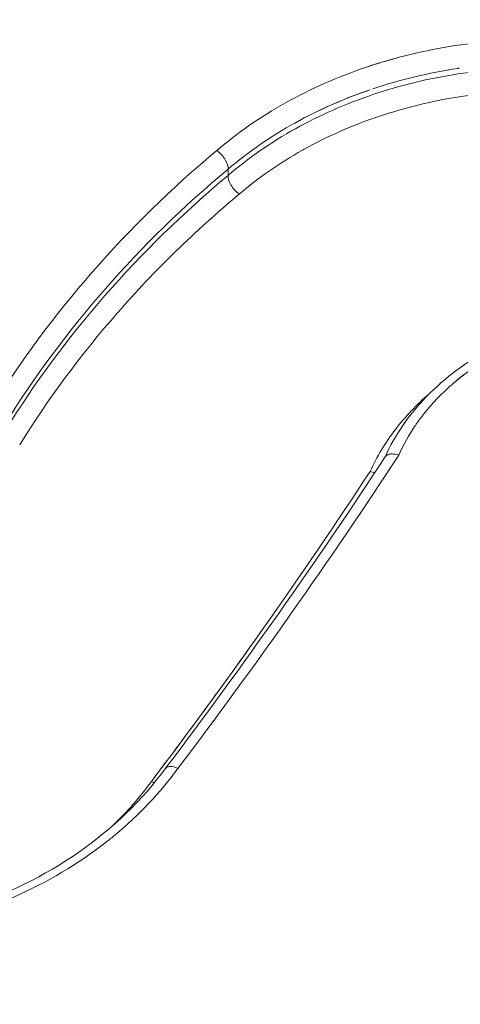
# Model space of a CAD drawing. Units: millimetres. Extents: x 1361 to 6542, y -5246 to 3900.
# Drawn here: x 5019 to 5022, y -73 to -66 of the extents above; entities that cross this region are included whole.
import ezdxf

# ---------------------------------------------------------------- set-up
doc = ezdxf.new("R2010")
doc.units = ezdxf.units.MM
doc.header["$LTSCALE"] = 700
doc.layers.add('HAGS-Dim Plan', color=7, linetype='Continuous')
doc.styles.get("Standard").update_dxf_attribs({"font": 'arial.ttf', "height": 300})
doc.dimstyles.new('HAGS - Dim Plan', dxfattribs={"dimtxt": 300, "dimasz": 200, "dimexe": 1.25, "dimexo": 0.625, "dimgap": 150, "dimtad": 0, "dimlfac": 0.001, "dimrnd": 0.05, "dimzin": 1, "dimdsep": 46, "dimtxsty": 'Standard', "dimcen": 0.1, "dimse1": 1, "dimse2": 1, "dimclrd": 1, "dimadec": 0, "dimazin": 0, "dimtfac": 1, "dimtmove": 0, "dimatfit": 3, "dimfxl": 1, "dimarcsym": 0})

# ---------------------------------------------------------------- blocks, each defined once
blk = doc.blocks.new('*D24')
at = {"layer": 'Defpoints', "color": 0, "transparency": 16777216}
for p in [(5020.3304, 977.5557), (5020.3304, -977.6733), (5693.3216, -977.6733)]:
    blk.add_point(p, dxfattribs=at)
at = {"layer": 'HAGS-Dim Plan', "color": 1, "lineweight": -2, "transparency": 16777216}
for p, q in [((5693.3216, 1177.5557), (5693.3216, 1377.5557)), ((5693.3216, 977.5557), (5693.3216, 696.019)), ((5693.3216, -977.6733), (5693.3216, -696.1365)), ((5693.3216, -1177.6733), (5693.3216, -1377.6733))]:
    blk.add_line(p, q, dxfattribs=at)
at = {"layer": 'HAGS-Dim Plan', "color": 1, "transparency": 16777216}
for points in [[(5659.9883, 1177.5557), (5726.655, 1177.5557), (5693.3216, 977.5557)], [(5659.9883, -1177.6733), (5726.655, -1177.6733), (5693.3216, -977.6733)]]:
    blk.add_solid(points, dxfattribs=at)
at = {"layer": 'HAGS-Dim Plan', "color": 0, "transparency": 16777216, "insert": (5693.3216, -0.0588), "char_height": 300, "attachment_point": 5, "rotation": 90}
blk.add_mtext('1.95m', dxfattribs=at)
blk = doc.blocks.new('*D25')
at = {"layer": 'Defpoints', "color": 0, "transparency": 16777216}
for p in [(4834.3799, 3900.012), (4834.3799, -3899.988), (6345.49, -3899.988)]:
    blk.add_point(p, dxfattribs=at)
at = {"layer": 'HAGS-Dim Plan', "color": 1, "lineweight": -2, "transparency": 16777216}
for p, q in [((6345.49, 3700.012), (6345.49, 708.982)), ((6345.49, -3699.988), (6345.49, -708.9579))]:
    blk.add_line(p, q, dxfattribs=at)
at = {"layer": 'HAGS-Dim Plan', "color": 1, "transparency": 16777216}
for points in [[(6312.1567, 3700.012), (6378.8233, 3700.012), (6345.49, 3900.012)], [(6312.1567, -3699.988), (6378.8233, -3699.988), (6345.49, -3899.988)]]:
    blk.add_solid(points, dxfattribs=at)
at = {"layer": 'HAGS-Dim Plan', "color": 0, "transparency": 16777216, "insert": (6345.49, 0.012), "char_height": 300, "attachment_point": 5, "rotation": 90}
blk.add_mtext('7.80m', dxfattribs=at)
blk = doc.blocks.new('*D26')
at = {"layer": 'Defpoints', "color": 0, "transparency": 16777216}
for p in [(1599.435, -44.4873), (5202.1752, -44.4873), (5202.1752, -4517.0147)]:
    blk.add_point(p, dxfattribs=at)
at = {"layer": 'HAGS-Dim Plan', "color": 1, "lineweight": -2, "transparency": 16777216}
for p, q in [((1799.435, -4517.0147), (2690.7096, -4517.0147)), ((5002.1752, -4517.0147), (4110.9006, -4517.0147))]:
    blk.add_line(p, q, dxfattribs=at)
at = {"layer": 'HAGS-Dim Plan', "color": 1, "transparency": 16777216}
for points in [[(1799.435, -4483.6813), (1799.435, -4550.348), (1599.435, -4517.0147)], [(5002.1752, -4483.6813), (5002.1752, -4550.348), (5202.1752, -4517.0147)]]:
    blk.add_solid(points, dxfattribs=at)
at = {"layer": 'HAGS-Dim Plan', "color": 0, "transparency": 16777216, "insert": (3400.8051, -4517.0147), "char_height": 300, "attachment_point": 5}
blk.add_mtext('3.60m', dxfattribs=at)
blk = doc.blocks.new('A$Cc55c6b85')
at = {"lineweight": 0}
blk.add_line((-454.61, 634.5937), (-454.61, 634.6346), dxfattribs=at)
blk.add_line((-454.61, 634.5937), (-454.61, 634.6346), dxfattribs=at)
for centre, major_axis, ratio, start_param, end_param in [((-455.3639, 613.9924), (42.8681, 0), 0.866645, 0, 3.141593), ((-455.3639, 613.9924), (42.8681, 0), 0.866645, 0, 3.141593), ((-454.6829, 634.6939), (-0.0645, 0.0764), 0.455445, -2.747674, -1.082769), ((-454.6829, 634.6939), (-0.0645, 0.0764), 0.455445, -2.747674, -1.082769), ((-452.2591, 631.9917), (3.9956, 3.1529), 0.694341, 1.611742, 2.052996), ((-452.2591, 631.9917), (3.9956, 3.1529), 0.694341, 1.611742, 2.052996), ((-492.3314, 642.6712), (-42.8752, -10.4885), 0.708009, -3.857415, -3.790796), ((-492.3314, 642.6712), (-42.8752, -10.4885), 0.708009, -3.857415, -3.824087), ((-454.9349, 630.6901), (-0.0803, 0.0596), 0.508423, -1.213754, 0.005028), ((-454.9349, 630.6901), (-0.0803, 0.0596), 0.508423, -0.004817, 0.005028)]:
    blk.add_ellipse(centre, major_axis=major_axis, ratio=ratio, start_param=start_param, end_param=end_param, dxfattribs=at)
at = {"lineweight": 0, "extrusion": (0, 0, -1)}
for centre, major_axis, ratio, start_param, end_param in [((-452.3018, 632.0788), (-4.0431, -3.1987), 0.694282, 1.089092, 1.530802), ((-452.3018, 632.0788), (-4.0431, -3.1987), 0.694282, 1.089092, 1.530802), ((-448.3545, 629.6327), (-8.5669, 0.7028), 0.812139, 0.39253, 0.688028), ((-454.537, 634.5344), (-0.0645, 0.0764), 0.455544, -2.05751, -0.393899), ((-454.537, 634.5344), (-0.0645, 0.0764), 0.455544, -2.05751, -0.393899), ((-456.9522, 632.5572), (-6.0163, -8.0625), 0.268302, -1.79547, -1.546698), ((-453.6879, 632.7347), (-0.0879, 0.0482), 0.557497, -2.193516, -1.85482), ((-453.6879, 632.7347), (-0.0879, 0.0482), 0.557497, -2.193516, -1.85482), ((-455.1063, 630.7237), (-0.0803, 0.0595), 0.508484, -2.160072, -1.929108), ((-455.1063, 630.7237), (-0.0803, 0.0595), 0.508484, -2.160072, -1.929108)]:
    blk.add_ellipse(centre, major_axis=major_axis, ratio=ratio, start_param=start_param, end_param=end_param, dxfattribs=at)
at = {"lineweight": 0}
for points, knots in [([(-500.3639, 612.5596), (-500.3639, 616.7226), (-499.6039, 620.8841), (-496.6454, 628.7981), (-494.4395, 632.5462), (-488.7935, 639.2772), (-485.3394, 642.2493), (-477.5252, 647.1138), (-473.1571, 648.9947), (-463.9545, 651.4649), (-459.1189, 652.0473), (-449.4761, 651.848), (-444.6702, 651.0645), (-435.5827, 648.2036), (-431.3013, 646.1285), (-423.714, 640.8923), (-420.4037, 637.7377), (-415.1125, 630.6794), (-413.1191, 626.7847), (-410.8756, 619.4022), (-410.3639, 615.9812), (-410.3639, 612.5596)], [6.283185, 6.283185, 6.283185, 6.283185, 6.596498, 6.596498, 6.911773, 6.911773, 7.231072, 7.231072, 7.553633, 7.553633, 7.877826, 7.877826, 8.202429, 8.202429, 8.52647, 8.52647, 8.848635, 8.848635, 9.167264, 9.167264, 9.424778, 9.424778, 9.424778, 9.424778]), ([(-454.6825, 634.7557), (-454.5479, 634.8704), (-454.3984, 634.9739), (-454.2381, 635.0636), (-454.0728, 635.1561), (-453.8972, 635.2336), (-453.7115, 635.2962), (-453.5277, 635.3581), (-453.3331, 635.4051), (-453.1372, 635.4351), (-452.9419, 635.4649), (-452.7432, 635.4786), (-452.5411, 635.4755)], [0, 0, 0, 0, 0.00059458, 0.00059458, 0.00059458, 0.001207454, 0.001207454, 0.001207454, 0.001813829, 0.001813829, 0.001813829, 0.002418439, 0.002418439, 0.002418439, 0.002418439]), ([(-454.6825, 634.7557), (-454.5479, 634.8704), (-454.3984, 634.9739), (-454.2381, 635.0636), (-454.0728, 635.1561), (-453.8972, 635.2336), (-453.7115, 635.2962), (-453.6461, 635.3182), (-453.5793, 635.3384), (-453.5116, 635.3566)], [0, 0, 0, 0, 0.00059458, 0.00059458, 0.00059458, 0.001207454, 0.001207454, 0.001207454, 0.001423297, 0.001423297, 0.001423297, 0.001423297]), ([(-454.61, 634.5937), (-454.4779, 634.7067), (-454.3309, 634.8084), (-454.0155, 634.9842), (-453.8482, 635.058), (-453.4945, 635.1775), (-453.3072, 635.2229), (-452.9303, 635.2808), (-452.7386, 635.2941), (-452.5435, 635.2911)], [0, 0, 0, 0, 0.000583364, 0.000583364, 0.001166728, 0.001166728, 0.001750092, 0.001750092, 0.002333456, 0.002333456, 0.002333456, 0.002333456]), ([(-453.6714, 635.1177), (-453.6714, 635.1177), (-453.6714, 635.1177), (-453.4945, 635.1775), (-453.3072, 635.2229), (-453.1188, 635.2518)], [0.0011666573, 0.0011666573, 0.0011666573, 0.0011666573, 0.0011667281, 0.0011667281, 0.001750026, 0.001750026, 0.001750026, 0.001750026]), ([(-453.1128, 635.2888), (-453.1148, 635.2885), (-453.1169, 635.2882), (-453.1203, 635.2877), (-453.1217, 635.2875), (-453.1231, 635.2873)], [0.0005709124, 0.0005709124, 0.0005709124, 0.0005709124, 0.00057715381, 0.00057715381, 0.00058141098, 0.00058141098, 0.00058141098, 0.00058141098]), ([(-453.6903, 635.1486), (-453.8602, 635.0905), (-454.0213, 635.0194), (-454.3311, 634.8479), (-454.478, 634.7469), (-454.61, 634.6347)], [0.001174671, 0.001174671, 0.001174671, 0.001174671, 0.001731461, 0.001731461, 0.002308615, 0.002308615, 0.002308615, 0.002308615]), ([(-452.5462, 635.1423), (-452.7342, 635.1452), (-452.919, 635.1325), (-453.1006, 635.1047), (-453.2823, 635.077), (-453.4627, 635.0334), (-453.6332, 634.976), (-453.8036, 634.9187), (-453.9649, 634.8478), (-454.1168, 634.7634), (-454.1202, 634.7615), (-454.1235, 634.7597), (-454.1269, 634.7578), (-454.2751, 634.6747), (-454.4132, 634.5789), (-454.5376, 634.4727)], [0, 0, 0, 0, 0.000556118, 0.000556118, 0.000556118, 0.001112236, 0.001112236, 0.001112236, 0.001668353, 0.001668353, 0.001668353, 0.00168064, 0.00168064, 0.00168064, 0.002224471, 0.002224471, 0.002224471, 0.002224471]), ([(-452.5462, 635.1423), (-452.7342, 635.1452), (-452.919, 635.1325), (-453.1006, 635.1047), (-453.2823, 635.077), (-453.4627, 635.0334), (-453.6332, 634.976), (-453.8036, 634.9187), (-453.9649, 634.8478), (-454.1168, 634.7634), (-454.1202, 634.7615), (-454.1235, 634.7597), (-454.1269, 634.7578), (-454.2751, 634.6747), (-454.4132, 634.5789), (-454.5376, 634.4727)], [0, 0, 0, 0, 0.000556118, 0.000556118, 0.000556118, 0.001112236, 0.001112236, 0.001112236, 0.001668353, 0.001668353, 0.001668353, 0.00168064, 0.00168064, 0.00168064, 0.002224471, 0.002224471, 0.002224471, 0.002224471]), ([(-453.7068, 635.1429), (-453.8707, 635.0859), (-454.0262, 635.0166), (-454.1749, 634.9344), (-454.1764, 634.9335), (-454.1778, 634.9327)], [0.0011927405, 0.0011927405, 0.0011927405, 0.0011927405, 0.0017314614, 0.0017314614, 0.0017368706, 0.0017368706, 0.0017368706, 0.0017368706]), ([(-454.61, 634.5937), (-454.4779, 634.7067), (-454.3309, 634.8084), (-454.1732, 634.8963), (-454.1732, 634.8964), (-454.1732, 634.8964)], [0, 0, 0, 0, 0.000583364, 0.000583364, 0.0005834308, 0.0005834308, 0.0005834308, 0.0005834308]), ([(-454.5376, 634.4727), (-454.8243, 634.2328), (-455.0863, 633.977), (-455.3257, 633.7033), (-455.5645, 633.4302), (-455.7751, 633.1456), (-455.9601, 632.8466)], [0, 0, 0, 0, 0.001255122, 0.001255122, 0.001255122, 0.002507259, 0.002507259, 0.002507259, 0.002507259]), ([(-454.5376, 634.4727), (-454.8243, 634.2328), (-455.0863, 633.977), (-455.3257, 633.7033), (-455.5645, 633.4302), (-455.7751, 633.1456), (-455.9601, 632.8466)], [0, 0, 0, 0, 0.001255122, 0.001255122, 0.001255122, 0.002507259, 0.002507259, 0.002507259, 0.002507259]), ([(-453.5924, 632.7674), (-453.5288, 632.9091), (-453.4365, 633.0431), (-453.2037, 633.2841), (-453.0568, 633.3918), (-452.7334, 633.5603), (-452.5522, 633.6232), (-452.2733, 633.6779), (-452.1791, 633.6901), (-452.0359, 633.6992), (-451.987, 633.7006), (-451.9291, 633.7003), (-451.92, 633.7002), (-451.8834, 633.6996), (-451.8559, 633.6986), (-451.7462, 633.6924), (-451.6639, 633.6831), (-451.4656, 633.6491), (-451.3499, 633.6191), (-451.2396, 633.5802)], [0.002997, 0.002997, 0.002997, 0.002997, 0.556804, 0.556804, 1.138292, 1.138292, 1.717261, 1.717261, 2.002562, 2.002562, 2.148997, 2.148997, 2.176432, 2.176432, 2.258755, 2.258755, 2.506239, 2.506239, 2.865144, 2.865144, 2.865144, 2.865144]), ([(-451.2784, 633.5497), (-451.3843, 633.5866), (-451.4939, 633.6144), (-451.6055, 633.6331), (-451.6613, 633.6424), (-451.7177, 633.6495), (-451.7743, 633.6542), (-451.8025, 633.6566), (-451.8309, 633.6584), (-451.8593, 633.6596), (-451.8735, 633.6602), (-451.8877, 633.6606), (-451.902, 633.6609), (-451.9091, 633.6611), (-451.9162, 633.6612), (-451.9233, 633.6613), (-451.9304, 633.6614), (-451.9375, 633.6614), (-451.9447, 633.6615), (-452.0585, 633.6616), (-452.1729, 633.6521), (-452.2845, 633.6336), (-452.3403, 633.6243), (-452.3954, 633.6128), (-452.4495, 633.5991), (-452.5018, 633.5858), (-452.5532, 633.5705), (-452.6032, 633.5532), (-452.8111, 633.4814), (-453.0014, 633.3736), (-453.1553, 633.241), (-453.1649, 633.2327), (-453.1743, 633.2244), (-453.1836, 633.2159), (-453.2487, 633.1568), (-453.3078, 633.0923), (-453.3588, 633.0247), (-453.3733, 633.0053), (-453.3873, 632.9858), (-453.4006, 632.9659), (-453.4404, 632.9063), (-453.4746, 632.8443), (-453.503, 632.7798)], [0, 0, 0, 0, 0.000343715, 0.000343715, 0.000343715, 0.000515572, 0.000515572, 0.000515572, 0.000601501, 0.000601501, 0.000601501, 0.000644465, 0.000644465, 0.000644465, 0.000665947, 0.000665947, 0.000665947, 0.000687429, 0.000687429, 0.000687429, 0.001031144, 0.001031144, 0.001031144, 0.001203001, 0.001203001, 0.001203001, 0.001369489, 0.001369489, 0.001369489, 0.002062288, 0.002062288, 0.002062288, 0.002105253, 0.002105253, 0.002105253, 0.002406003, 0.002406003, 0.002406003, 0.002491932, 0.002491932, 0.002491932, 0.0027497, 0.0027497, 0.0027497, 0.0027497]), ([(-452.9825, 633.3698), (-453.0439, 633.3302), (-453.1018, 633.2871), (-453.1553, 633.241), (-453.1649, 633.2327), (-453.1743, 633.2244), (-453.1836, 633.2159), (-453.2487, 633.1568), (-453.3078, 633.0923), (-453.3588, 633.0247), (-453.3733, 633.0053), (-453.3873, 632.9858), (-453.4006, 632.9659), (-453.4404, 632.9063), (-453.4746, 632.8443), (-453.503, 632.7798)], [0.001821483, 0.001821483, 0.001821483, 0.001821483, 0.0020622882, 0.0020622882, 0.0020622882, 0.0021052526, 0.0021052526, 0.0021052526, 0.0024060029, 0.0024060029, 0.0024060029, 0.0024919316, 0.0024919316, 0.0024919316, 0.0027496995, 0.0027496995, 0.0027496995, 0.0027496995]), ([(-453.6891, 632.6742), (-453.6456, 632.7704), (-453.5908, 632.8614), (-453.5249, 632.9472), (-453.4619, 633.0293), (-453.3878, 633.1075), (-453.3055, 633.1784)], [0, 0, 0, 0, 0.0003862595, 0.0003862595, 0.0003862595, 0.0007558089, 0.0007558089, 0.0007558089, 0.0007558089]), ([(-453.6891, 632.6742), (-453.6456, 632.7704), (-453.5908, 632.8614), (-453.5249, 632.9472), (-453.4619, 633.0293), (-453.3878, 633.1075), (-453.3055, 633.1784)], [0, 0, 0, 0, 0.0003862595, 0.0003862595, 0.0003862595, 0.0007558089, 0.0007558089, 0.0007558089, 0.0007558089]), ([(-453.503, 632.7798), (-453.5033, 632.7799), (-453.5034, 632.7799), (-453.5052, 632.7805), (-453.5196, 632.7858), (-453.548, 632.7885), (-453.5582, 632.7878), (-453.5755, 632.7831), (-453.5826, 632.7791), (-453.5889, 632.7724), (-453.59, 632.771), (-453.591, 632.7694)], [-0.000064395, -0.000064395, -0.000064395, -0.000064395, 0, 0, 0.000526426, 0.000526426, 0.000860122, 0.000860122, 0.001194045, 0.001194045, 0.001278719, 0.001278719, 0.001278719, 0.001278719]), ([(-453.503, 632.7798), (-453.5033, 632.7799), (-453.5034, 632.7799), (-453.5052, 632.7805), (-453.5196, 632.7858), (-453.548, 632.7885), (-453.5582, 632.7878), (-453.5755, 632.7831), (-453.5826, 632.7791), (-453.5889, 632.7724), (-453.59, 632.771), (-453.591, 632.7694)], [-0.000064395, -0.000064395, -0.000064395, -0.000064395, 0, 0, 0.000526426, 0.000526426, 0.000860122, 0.000860122, 0.001194045, 0.001194045, 0.001278719, 0.001278719, 0.001278719, 0.001278719]), ([(-454.9346, 630.7492), (-455.0487, 630.5922), (-455.1861, 630.447), (-455.343, 630.317), (-455.3523, 630.3093), (-455.3616, 630.3017), (-455.371, 630.2941), (-455.3774, 630.289), (-455.3838, 630.2839), (-455.3902, 630.2788), (-455.3933, 630.2764), (-455.3963, 630.274), (-455.3994, 630.2716), (-455.5794, 630.1308), (-455.7844, 630.0092), (-456.0028, 629.9129), (-456.113, 629.8643), (-456.227, 629.8218), (-456.3447, 629.7856), (-456.4617, 629.7496), (-456.5833, 629.7196), (-456.7053, 629.6967), (-456.9495, 629.6509), (-457.1975, 629.632), (-457.4495, 629.6408)], [0, 0, 0, 0, 0.000673596, 0.000673596, 0.000673596, 0.000713306, 0.000713306, 0.000713306, 0.000740333, 0.000740333, 0.000740333, 0.000753016, 0.000753016, 0.000753016, 0.001503669, 0.001503669, 0.001503669, 0.00188254, 0.00188254, 0.00188254, 0.002259048, 0.002259048, 0.002259048, 0.003012064, 0.003012064, 0.003012064, 0.003012064]), ([(-457.4432, 629.6824), (-457.4077, 629.6811), (-457.3721, 629.6805), (-457.3099, 629.6803), (-457.2832, 629.6806), (-457.1764, 629.6829), (-457.0963, 629.6876), (-456.7757, 629.7181), (-456.5363, 629.7682), (-456.0467, 629.9301), (-455.7964, 630.0542), (-455.3562, 630.359), (-455.163, 630.5462), (-455.0154, 630.7494)], [0, 0, 0, 0, 0.106745, 0.106745, 0.186798, 0.186798, 0.427174, 0.427174, 1.154281, 1.154281, 2.013285, 2.013285, 2.901148, 2.901148, 2.901148, 2.901148])]:
    blk.add_open_spline(points, degree=3, knots=knots, dxfattribs=at)
for points in [[(-453.119, 635.2879), (-453.3074, 635.2592), (-453.4947, 635.2142), (-453.6715, 635.155)], [(-455.0151, 630.7498), (-454.5118, 631.4152), (-454.0366, 632.0893), (-453.591, 632.7694)], [(-455.3581, 630.3769), (-455.2647, 630.4666), (-455.1802, 630.563), (-455.1065, 630.6646)], [(-455.3581, 630.3769), (-455.2647, 630.4666), (-455.1802, 630.563), (-455.1065, 630.6646)]]:
    blk.add_open_spline(points, degree=3, dxfattribs=at)

msp = doc.modelspace()

# ---------------------------------------------------------------- block references
msp.add_blockref('A$Cc55c6b85', (5474.7396, -702.0685))

# ---------------------------------------------------------------- dimensions: what is measured, and where the dimension line sits
at = {"layer": 'HAGS-Dim Plan'}
for base, p1, p2, picture, middle in [((6345.49, -3899.988), (4834.3799, 3900.012), (4834.3799, -3899.988), '*D25', (6345.49, 0.012)), ((5693.3216, -977.6733), (5020.3304, 977.5557), (5020.3304, -977.6733), '*D24', (5693.3216, -0.0588))]:
    dim = msp.add_linear_dim(base=base, p1=p1, p2=p2, angle=90, dimstyle='HAGS - Dim Plan', override={"dimpost": 'm'}, dxfattribs=at)
    dim.commit()
    dim.dimension.update_dxf_attribs({"geometry": picture, "text_midpoint": middle})
dim = msp.add_linear_dim(base=(5202.1752, -4517.0147), p1=(1599.435, -44.4873), p2=(5202.1752, -44.4873), dimstyle='HAGS - Dim Plan', override={"dimpost": 'm'}, dxfattribs=at)
dim.commit()
dim.dimension.update_dxf_attribs({"geometry": '*D26', "text_midpoint": (3400.8051, -4517.0147)})

doc.saveas('drawing.dxf')
